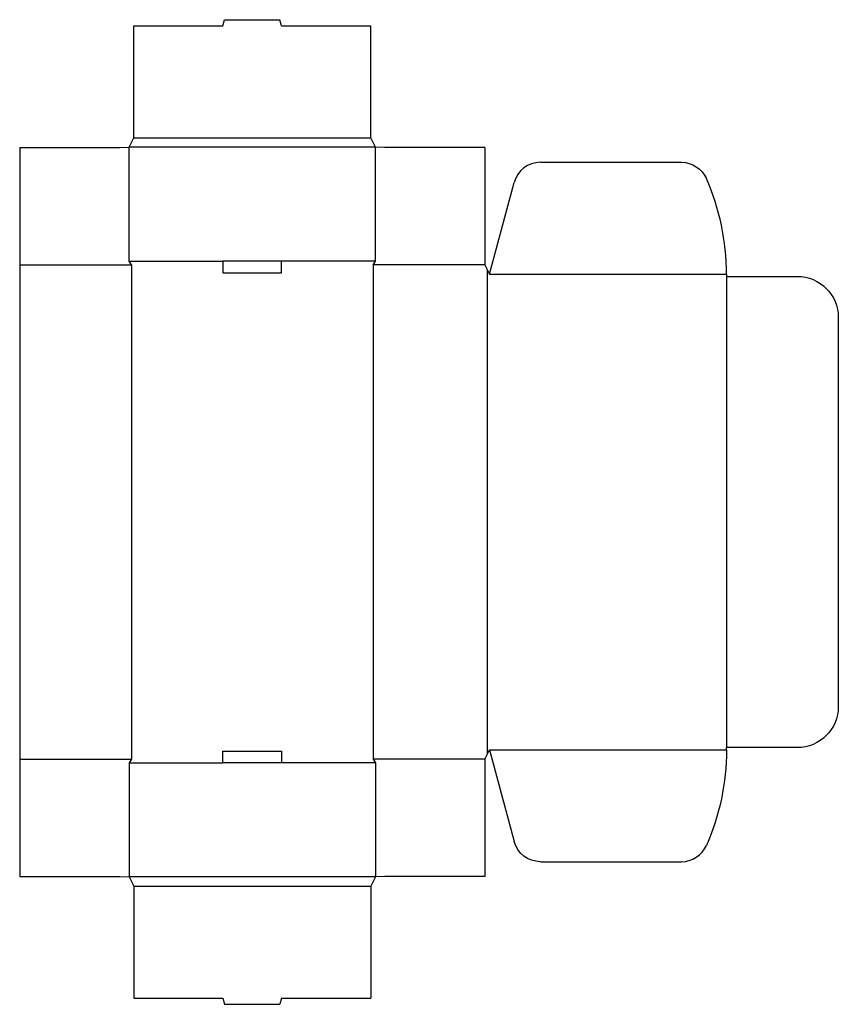
# Model space of a CAD drawing. Extents: x 0 to 524, y -82 to 548.
import ezdxf

# ---------------------------------------------------------------- set-up
doc = ezdxf.new("R2010")
doc.units = 0
doc.header["$MEASUREMENT"] = 0
doc.layers.add('CREASE', color=7, linetype='CONTINUOUS')
doc.layers.add('THRU-CUT', color=7, linetype='CONTINUOUS')

msp = doc.modelspace()

# ---------------------------------------------------------------- linework, layer by layer
at = {"layer": 'CREASE', "color": 3}
for p, q in [((73, 472.75), (224.5, 472.75)), ((227.5, 466.75), (70, 466.75)), ((0, 391.5), (71.5, 391.5)), ((70, 393.75), (130, 393.75)), ((71.5, 391.5), (71.5, 75)), ((227.5, 393.75), (167.5, 393.75)), ((297.5, 391.5), (226, 391.5)), ((226, 391.5), (226, 75)), ((299, 388.5), (299, 78)), ((300.5, 385.5), (452, 385.5)), ((452, 384), (452, 82.5)), ((300.5, 81), (452, 81)), ((0, 75), (71.5, 75)), ((70, 72.75), (130, 72.75)), ((227.5, 72.75), (167.5, 72.75)), ((297.5, 75), (226, 75)), ((227.5, -0.25), (70, -0.25)), ((73, -6.25), (224.5, -6.25))]:
    msp.add_line(p, q, dxfattribs=at)
at = {"layer": 'THRU-CUT', "color": 5}
for p, q in [((130, 544.25), (131.07, 548.25)), ((131.07, 548.25), (166.43, 548.25)), ((167.5, 544.25), (166.43, 548.25)), ((73, 472.75), (73, 544.25)), ((73, 544.25), (130, 544.25)), ((167.5, 544.25), (224.5, 544.25)), ((224.5, 472.75), (224.5, 544.25)), ((70, 466.75), (73, 472.75)), ((227.5, 466.75), (224.5, 472.75)), ((0, 466.5), (64, 466.5)), ((0, 466.5), (0, 75)), ((64, 466.5), (70, 466.75)), ((70, 393.75), (70, 466.75)), ((227.5, 393.75), (227.5, 466.75)), ((233.5, 466.5), (227.5, 466.75)), ((297.5, 466.5), (233.5, 466.5)), ((297.5, 466.5), (297.5, 391.5)), ((333.09, 457), (423.14, 457)), ((300.5, 385.5), (316.18, 444.03)), ((71.5, 391.5), (70, 393.75)), ((130, 393.75), (130, 386.25)), ((167.5, 393.75), (130, 393.75)), ((167.5, 386.25), (167.5, 393.75)), ((226, 391.5), (227.5, 393.75)), ((297.5, 391.5), (300.5, 385.5)), ((130, 386.25), (167.5, 386.25)), ((452, 385.5), (452, 384)), ((452, 384), (497.25, 384)), ((523.5, 357.75), (523.5, 108.75)), ((497.25, 82.5), (452, 82.5)), ((452, 81), (452, 82.5)), ((130, 72.75), (130, 80.25)), ((130, 80.25), (167.5, 80.25)), ((167.5, 80.25), (167.5, 72.75)), ((297.5, 75), (300.5, 81)), ((300.5, 81), (316.18, 22.47)), ((0, 75), (0, 0)), ((71.5, 75), (70, 72.75)), ((70, 72.75), (70, -0.25)), ((167.5, 72.75), (130, 72.75)), ((226, 75), (227.5, 72.75)), ((227.5, 72.75), (227.5, -0.25)), ((297.5, 75), (297.5, 0)), ((333.09, 9.5), (423.14, 9.5)), ((0, 0), (64, 0)), ((64, 0), (70, -0.25)), ((233.5, 0), (227.5, -0.25)), ((297.5, 0), (233.5, 0)), ((70, -0.25), (73, -6.25)), ((73, -6.25), (73, -77.75)), ((227.5, -0.25), (224.5, -6.25)), ((224.5, -6.25), (224.5, -77.75)), ((73, -77.75), (130, -77.75)), ((130, -77.75), (131.07, -81.75)), ((131.07, -81.75), (166.43, -81.75)), ((167.5, -77.75), (166.43, -81.75)), ((167.5, -77.75), (224.5, -77.75))]:
    msp.add_line(p, q, dxfattribs=at)
for centre, radius, start, end in [((333.09, 439.5), 17.5, 90, 165), ((300.5, 385.5), 151.5, 0, 23.76492), ((423.14, 27), 17.5, 270, 336.23508)]:
    msp.add_arc(centre, radius, start, end, dxfattribs=at)
at = {"layer": 'THRU-CUT', "color": 5, "extrusion": (0, 0, -1)}
for centre, radius, start, end in [((-423.14, 439.5), 17.5, 90, 156.23508), ((-497.25, 357.75), 26.25, 90, 180), ((-497.25, 108.75), 26.25, 180, 270), ((-300.5, 81), 151.5, 180, 203.76492), ((-333.09, 27), 17.5, 270, 345)]:
    msp.add_arc(centre, radius, start, end, dxfattribs=at)

doc.saveas('drawing.dxf')
